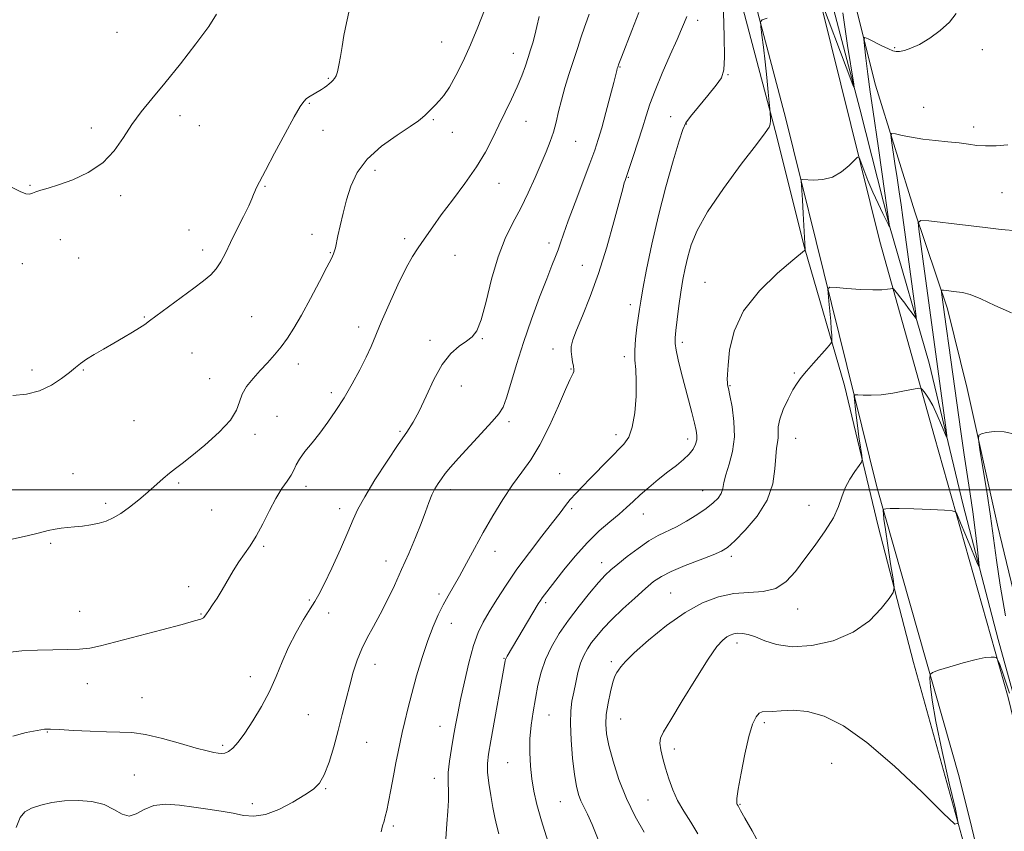
# Model space of a CAD drawing. Extents: x 2099800 to 2102700, y 362300 to 365200.
# Drawn here: x 2101002 to 2101325, y 364388 to 364654 of the extents above; entities that cross this region are included whole.
import ezdxf

# ---------------------------------------------------------------- set-up
doc = ezdxf.new("R2010")
doc.units = 0
doc.header["$MEASUREMENT"] = 0
for name, color, linetype, lineweight in [('32000', 7, 'Continuous', 0), ('DTM HARD BREAKLINE', 7, 'Continuous', 0), ('DTM SPOT ELEVATION', 2, 'Continuous', 13), ('INDEX CONTOUR', 41, 'Continuous', 13), ('INTERMEDIATE CONTOUR', 44, 'Continuous', 0)]:
    doc.layers.add(name, color=color, linetype=linetype, lineweight=lineweight)

msp = doc.modelspace()

# ---------------------------------------------------------------- linework, layer by layer
at = {"layer": '32000', "flags": 128}
msp.add_lwpolyline([(2102500, 364500), (2100000, 364500)], dxfattribs=at)
at = {"layer": 'DTM HARD BREAKLINE'}
for points in [[(2101398.13, 364076.22, 983.15), (2101368.636, 364182.896, 974.905), (2101354.925, 364227.141, 971.332), (2101342.802, 364273.586, 968.316), (2101329.872, 364324.437, 965.785), (2101314.515, 364389.001, 963.57), (2101310.39, 364405.66, 963.27), (2101283.39, 364500.53, 959.74), (2101253.48, 364621.8, 952.88), (2101222.86, 364737.71, 949.74), (2101190.78, 364868.26, 946.96), (2101156.802, 365000, 945.828)], [(2101230.23, 364789.13, 948.89), (2101261.92, 364671.78, 951.67), (2101284.27, 364581.54, 955.06), (2101302.27, 364517.35, 958.99), (2101326.39, 364431.75, 962.55), (2101346.21, 364350.07, 964.84), (2101362.78, 364286.58, 967.05), (2101380.08, 364218.1, 971.58), (2101396.3, 364153.18, 977.47), (2101414.4, 364079.93, 982.58)], [(2101257.94, 364743.38, 951.07), (2101268.77, 364699.95, 951.99), (2101276.28, 364659.08, 953.41), (2101282.86, 364632.87, 954.93), (2101295.79, 364591.29, 957.78), (2101306.54, 364559.38, 960.54), (2101312.95, 364533.27, 961.68), (2101322.97, 364488.42, 962.62), (2101344.36, 364399.3, 963.76)], [(2101247.21, 364741.04, 949.15), (2101263.2, 364680.49, 950.56), (2101277.73, 364625.12, 952.18), (2101287.43, 364586.65, 953.98), (2101300.53, 364541.61, 956.93), (2101311.62, 364494.97, 958.92), (2101323.1, 364450.76, 961.2), (2101339.49, 364391.87, 962.06)], [(2101219.43, 364733.7, 949.15), (2101235.42, 364673.18, 950.56), (2101249.9, 364617.96, 952.18), (2101259.7, 364579.12, 953.98), (2101272.74, 364534.27, 956.93), (2101283.74, 364488.04, 958.92), (2101295.35, 364443.3, 961.2), (2101311.81, 364384.17, 962.06)]]:
    msp.add_polyline3d(points, dxfattribs=at)
at = {"layer": 'DTM SPOT ELEVATION'}
for p in [(2101224.49, 364654.23, 948.5), (2101033.87, 364650.3, 934.9), (2101140.49, 364647.11, 939.1), (2101289.16, 364645.24, 953.9), (2101163.96, 364643.32, 941.3), (2101317.94, 364644.58, 954.3), (2101199.04, 364638.91, 946.1), (2101234.42, 364636.35, 950.1), (2101103.26, 364635.1, 937.9), (2101097.04, 364626.94, 938.1), (2101298.72, 364625.62, 955.2), (2101054.61, 364622.83, 936.5), (2101215.65, 364622.59, 949.2), (2101060.95, 364619.6, 936.9), (2101137.74, 364621.56, 940.2), (2101168.16, 364620.97, 942.8), (2101220.74, 364620.17, 950.1), (2101025.51, 364618.88, 935.6), (2101101.47, 364618.08, 938.6), (2101143.94, 364617.41, 940.7), (2101315.13, 364619.11, 955.6), (2101184.47, 364614.41, 944.9), (2101118.6, 364604.9, 940.6), (2101005.31, 364599.96, 935.9), (2101159.33, 364600.65, 942.8), (2101201.69, 364602.63, 948.1), (2101035.12, 364596.63, 936.3), (2101082.47, 364599.72, 938.1), (2101324.44, 364597.62, 956.9), (2101057.51, 364585.3, 937.4), (2101097.9, 364583.92, 939.3), (2101015.27, 364582.11, 936.8), (2101128.29, 364582.43, 941.6), (2101175.66, 364581.02, 945.5), (2101061.97, 364578.75, 937.6), (2101103.9, 364577.9, 939.9), (2101002.79, 364574.26, 936.6), (2101021.33, 364576.15, 936.9), (2101144.85, 364576.97, 942.8), (2101186.63, 364573.74, 947.2), (2101226.91, 364568.17, 953.2), (2101202.36, 364560.85, 949.5), (2101042.89, 364556.79, 937.9), (2101078.09, 364556.83, 938.9), (2101113.21, 364553.43, 941.4), (2101136.65, 364549.09, 943.7), (2101153.79, 364549.63, 944.1), (2101219.48, 364548.38, 952.4), (2101058.52, 364544.88, 938.8), (2101177.01, 364546.27, 947.5), (2101200.48, 364543.72, 949.6), (2101006, 364539.37, 937.6), (2101022.85, 364539.38, 938.1), (2101093.44, 364541.27, 940.6), (2101182.93, 364539.62, 947.9), (2101256.25, 364538.4, 955.81), (2101064.3, 364536.44, 939.2), (2101104.25, 364531.9, 941.6), (2101146.93, 364534.06, 944.5), (2101235.09, 364534.17, 954.1), (2101039.5, 364522.64, 939.1), (2101086.44, 364524.11, 941.1), (2101162.62, 364522.33, 946.4), (2101126.76, 364519.2, 943.8), (2101079.2, 364518.16, 940.4), (2101197.67, 364518.11, 949.5), (2101221.27, 364516.71, 951.5), (2101256.64, 364516.84, 956.8), (2101019.46, 364505.28, 939.3), (2101179.21, 364505.29, 949.1), (2101054.18, 364502.27, 940.2), (2101095.91, 364501.09, 942.5), (2101143.27, 364500.01, 946.5), (2101226.12, 364499.7, 953.2), (2101030.14, 364495.52, 939.7), (2101064.99, 364493.3, 940.9), (2101106.95, 364493.8, 943.5), (2101183.12, 364493.77, 950.3), (2101260.99, 364494.86, 957.3), (2101206.65, 364492.02, 952.7), (2101012.14, 364482.35, 940.2), (2101082.04, 364481.44, 942.2), (2101157.97, 364479.75, 948.6), (2101235.56, 364478.08, 956.4), (2101122.2, 364476.65, 945.3), (2101193.03, 364476.02, 953.4), (2101057.4, 364468.21, 941.6), (2101139.61, 364465.8, 947.7), (2101215.67, 364466.14, 957.1), (2101097.06, 364463.83, 943.8), (2101174.61, 364462.94, 952.3), (2101257.28, 364460.83, 958.6), (2101021.64, 364460.01, 941.3), (2101061.48, 364459.22, 941.9), (2101103.36, 364459.55, 944.7), (2101143.64, 364456.16, 948.6), (2101237.46, 364449.64, 960.5), (2101160.91, 364444.68, 951.9), (2101118.55, 364442.65, 946.6), (2101196.15, 364443.51, 957.7), (2101077.63, 364438.61, 943.4), (2101024.19, 364436.26, 942.6), (2101042.1, 364431.73, 943.1), (2101096.72, 364426.08, 945.01), (2101175.67, 364426.02, 954.9), (2101139.96, 364422.24, 949.2), (2101199.21, 364424.65, 958.9), (2101246.33, 364423.46, 962.3), (2101011, 364420.4, 944.1), (2101068.61, 364416.08, 943.7), (2101115.8, 364416.99, 946.9), (2101216.85, 364414.83, 960.5), (2101162.13, 364410.33, 953.1), (2101268.5, 364410.12, 962.4), (2101039.54, 364406.28, 945.2), (2101138.11, 364405.17, 949.4), (2101102.36, 364401.82, 946.1), (2101078.31, 364396.84, 945.6), (2101179.4, 364397.51, 955.1), (2101208.19, 364398.12, 959.1), (2101238.4, 364396.72, 962.1), (2101124.63, 364389.57, 948.3)]:
    msp.add_point(p, dxfattribs=at)
at = {"layer": 'INDEX CONTOUR'}
for points in [[(2101154.48, 364657.561, 940), (2101152.363, 364651.973, 940), (2101149.9841, 364646.187, 940), (2101147.527, 364640.761, 940), (2101145.152, 364636.02, 940), (2101143.009, 364632.23, 940), (2101141.209, 364629.55, 940), (2101139.692, 364627.709, 940), (2101138.355, 364626.327, 940), (2101135.069, 364623.047, 940), (2101134.214, 364622.226, 940), (2101132.831, 364621.148, 940), (2101130.171, 364619.349, 940), (2101125.82, 364616.5, 940), (2101120.687, 364612.811, 940), (2101116.016, 364608.626, 940), (2101112.755, 364604.242, 940), (2101110.6801, 364599.763, 940), (2101109.274, 364595.246, 940), (2101108.113, 364590.8, 940), (2101107.141, 364586.732, 940), (2101106.397, 364583.402, 940), (2101105.564, 364579.508, 940), (2101105.3099, 364578.449, 940), (2101104.993, 364577.5, 940), (2101104.289, 364575.972, 940), (2101102.827, 364573.096, 940), (2101100.393, 364568.4271, 940), (2101097.409, 364562.805, 940), (2101094.4519, 364557.394, 940), (2101091.963, 364553.0931, 940), (2101089.82, 364549.745, 940), (2101087.764, 364546.93, 940), (2101085.587, 364544.289, 940), (2101083.286, 364541.708, 940), (2101080.908, 364539.1351, 940), (2101078.545, 364536.536, 940), (2101076.456, 364533.944, 940), (2101074.946, 364531.408, 940), (2101074.103, 364528.914, 940), (2101073.158, 364526.188, 940), (2101071.1269, 364522.894, 940), (2101067.385, 364518.875, 940), (2101062.757, 364514.697, 940), (2101058.4271, 364511.107, 940), (2101055.284, 364508.634, 940), (2101053.046, 364506.93, 940), (2101051.1349, 364505.428, 940), (2101049.064, 364503.665, 940), (2101044.035, 364499.244, 940), (2101041.06, 364496.723, 940), (2101038.006, 364494.28, 940), (2101035.148, 364492.211, 940), (2101032.6661, 364490.73, 940), (2101030.375, 364489.735, 940), (2101027.995, 364489.046, 940), (2101025.337, 364488.508, 940), (2101022.568, 364488.0921, 940), (2101019.945, 364487.797, 940), (2101017.654, 364487.601, 940), (2101015.585, 364487.409, 940), (2101013.559, 364487.107, 940), (2101011.338, 364486.596, 940), (2101008.461, 364485.851, 940), (2101004.411, 364484.864, 940), (2100998.95, 364483.668, 940)], [(2101232.995, 364656.829, 950), (2101233.224, 364648.885, 950), (2101233.33, 364642.12, 950), (2101233.1059, 364637.891, 950), (2101232.277, 364635.296, 950), (2101230.5521, 364632.865, 950), (2101227.826, 364629.529, 950), (2101224.743, 364625.814, 950), (2101222.137, 364622.645, 950), (2101220.576, 364620.536, 950), (2101219.5789, 364618.356, 950), (2101218.402, 364614.567, 950), (2101216.497, 364608.069, 950), (2101214.098, 364599.527, 950), (2101211.635, 364590.05, 950), (2101209.477, 364580.704, 950), (2101207.75, 364572.392, 950), (2101206.518, 364565.9749, 950), (2101205.794, 364561.949, 950), (2101205.378, 364559.348, 950), (2101204.543, 364553.426, 950), (2101204.076, 364549.481, 950), (2101203.824, 364545.713, 950), (2101203.917, 364542.576, 950), (2101204.18, 364539.513, 950), (2101204.365, 364535.713, 950), (2101204.262, 364530.69, 950), (2101203.822, 364525.249, 950), (2101203.0349, 364520.518, 950), (2101201.875, 364517.289, 950), (2101200.256, 364515.012, 950), (2101195.303, 364509.986, 950), (2101189.253, 364503.712, 950), (2101186.651, 364501.062, 950), (2101184.459, 364498.807, 950), (2101182.638, 364496.799, 950), (2101181.068, 364494.832, 950), (2101179.313, 364492.466, 950), (2101176.8561, 364489.204, 950), (2101173.37, 364484.7271, 950), (2101169.276, 364479.441, 950), (2101165.184, 364473.93, 950), (2101161.597, 364468.706, 950), (2101158.585, 364463.99, 950), (2101156.111, 364459.9299, 950), (2101154.115, 364456.511, 950), (2101152.438, 364453.074, 950), (2101150.899, 364448.796, 950), (2101149.366, 364443.166, 950), (2101147.92, 364436.921, 950), (2101146.691, 364431.107, 950), (2101145.764, 364426.486, 950), (2101145.039, 364422.678, 950), (2101144.367, 364419.0141, 950), (2101143.655, 364415.008, 950), (2101143.02, 364410.8921, 950), (2101142.632, 364407.0799, 950), (2101142.592, 364403.8461, 950), (2101142.719, 364400.919, 950), (2101142.763, 364397.891, 950), (2101142.544, 364394.398, 950), (2101142.17, 364390.25, 950), (2101141.82, 364385.301, 950)], [(2101327.541, 364558.126, 960), (2101322.05, 364560.529, 960), (2101317.449, 364562.756, 960), (2101313.999, 364564.118, 960), (2101311.458, 364564.759, 960), (2101309.459, 364565.034, 960), (2101305.23, 364565.5279, 960), (2101304.675, 364565.57, 960), (2101304.492, 364565.422, 960), (2101304.525, 364564.957, 960), (2101305.528, 364557.58, 960), (2101307.632, 364542.673, 960), (2101310.911, 364519.138, 960), (2101312.009, 364511.518, 960), (2101313.964, 364498.644, 960), (2101314.822, 364492.703, 960), (2101315.595, 364486.727, 960), (2101316.2411, 364481.2979, 960), (2101316.7041, 364477.2, 960), (2101316.92, 364475.048, 960), (2101316.785, 364474.7819, 960), (2101316.18, 364476.177, 960), (2101313.641, 364482.368, 960), (2101312.222, 364485.794, 960), (2101311.042, 364488.596, 960), (2101309.5591, 364492.04, 960), (2101309.111, 364492.768, 960), (2101308.056, 364493.081, 960), (2101305.489, 364493.2481, 960), (2101300.913, 364493.475, 960), (2101295.458, 364493.72, 960), (2101290.661, 364493.879, 960), (2101287.6931, 364493.877, 960), (2101286.262, 364493.77, 960), (2101285.71, 364493.646, 960), (2101285.478, 364493.553, 960), (2101285.398, 364493.388, 960), (2101285.402, 364493.008, 960), (2101285.455, 364492.191, 960), (2101285.65, 364490.385, 960), (2101286.116, 364486.957, 960), (2101286.913, 364481.651, 960), (2101287.838, 364475.713, 960), (2101288.62, 364470.763, 960), (2101288.985, 364467.912, 960), (2101288.651, 364466.2289, 960), (2101287.3291, 364464.271, 960), (2101284.772, 364460.998, 960), (2101280.878, 364456.979, 960), (2101275.582, 364453.183, 960), (2101269.002, 364450.42, 960), (2101261.97, 364448.847, 960), (2101255.5, 364448.4561, 960), (2101250.381, 364449.145, 960), (2101246.498, 364450.42, 960), (2101243.511, 364451.6899, 960), (2101241.123, 364452.484, 960), (2101239.197, 364452.823, 960), (2101237.641, 364452.847, 960), (2101236.352, 364452.668, 960), (2101235.203, 364452.282, 960), (2101234.056, 364451.653, 960), (2101232.727, 364450.616, 960), (2101230.837, 364448.466, 960), (2101227.957, 364444.367, 960), (2101223.903, 364437.94, 960), (2101219.464, 364430.639, 960), (2101215.672, 364424.375, 960), (2101213.321, 364420.535, 960), (2101212.245, 364418.402, 960), (2101212.043, 364416.735, 960), (2101212.36, 364414.529, 960), (2101213.03, 364411.726, 960), (2101213.937, 364408.508, 960), (2101215, 364405.044, 960), (2101216.293, 364401.469, 960), (2101217.924, 364397.906, 960), (2101219.95, 364394.422, 960), (2101222.215, 364390.845, 960), (2101224.512, 364386.942, 960)]]:
    msp.add_polyline3d(points, dxfattribs=at)
at = {"layer": 'INTERMEDIATE CONTOUR'}
for points in [[(2101272.135, 364656.694, 952), (2101273.7351, 364645.917, 952), (2101275.78, 364633.232, 952), (2101275.881, 364632.019, 952), (2101275.455, 364632.992, 952), (2101273.245, 364638.761, 952), (2101265.438, 364659.428, 952)], [(2101172.445, 364655.422, 942), (2101171.73, 364652.198, 942), (2101171.029, 364649.274, 942), (2101170.35, 364646.769, 942), (2101169.648, 364644.456, 942), (2101168.866, 364642.019, 942), (2101167.938, 364639.198, 942), (2101166.775, 364635.956, 942), (2101165.282, 364632.308, 942), (2101163.411, 364628.297, 942), (2101159.187, 364619.73, 942), (2101157.1291, 364615.418, 942), (2101154.836, 364610.938, 942), (2101151.906, 364606.043, 942), (2101148.123, 364600.629, 942), (2101144.016, 364595.169, 942), (2101140.3041, 364590.276, 942), (2101137.527, 364586.418, 942), (2101133.96, 364581.17, 942), (2101132.504, 364579.147, 942), (2101130.8701, 364576.66, 942), (2101128.777, 364572.8709, 942), (2101126.084, 364567.303, 942), (2101123.19, 364560.914, 942), (2101120.63, 364555.024, 942), (2101117.282, 364547.061, 942), (2101115.676, 364543.5629, 942), (2101113.576, 364539.415, 942), (2101111.083, 364534.829, 942), (2101108.419, 364530.24, 942), (2101105.764, 364526.004, 942), (2101103.135, 364522.148, 942), (2101100.507, 364518.622, 942), (2101097.907, 364515.394, 942), (2101095.565, 364512.526, 942), (2101093.764, 364510.101, 942), (2101092.664, 364508.145, 942), (2101091.925, 364506.454, 942), (2101091.0841, 364504.764, 942), (2101089.778, 364502.818, 942), (2101088.054, 364500.368, 942), (2101086.056, 364497.174, 942), (2101083.922, 364493.143, 942), (2101081.748, 364488.792, 942), (2101079.624, 364484.791, 942), (2101077.615, 364481.613, 942), (2101075.703, 364478.959, 942), (2101073.843, 364476.335, 942), (2101072.004, 364473.376, 942), (2101068.419, 364467.167, 942), (2101066.724, 364464.433, 942), (2101065.223, 364462.145, 942), (2101064.05, 364460.387, 942), (2101063.282, 364459.202, 942), (2101062.754, 364458.454, 942), (2101062.241, 364457.963, 942), (2101061.3959, 364457.532, 942), (2101059.389, 364456.893, 942), (2101055.269, 364455.762, 942), (2101048.56, 364453.982, 942), (2101033.5441, 364450.0329, 942), (2101028.519, 364448.732, 942), (2101024.93, 364447.968, 942), (2101021.584, 364447.6, 942), (2101017.534, 364447.48, 942), (2101012.832, 364447.45, 942), (2101007.778, 364447.346, 942), (2101002.684, 364447.043, 942), (2100997.904, 364446.562, 942)], [(2101066.555, 364656.217, 936), (2101063.986, 364652.191, 936), (2101059.8, 364646.472, 936), (2101054.694, 364639.885, 936), (2101049.627, 364633.587, 936), (2101045.358, 364628.443, 936), (2101041.838, 364624.127, 936), (2101038.817, 364620.02, 936), (2101036.007, 364615.676, 936), (2101032.963, 364611.333, 936), (2101029.2019, 364607.404, 936), (2101024.462, 364604.223, 936), (2101019.363, 364601.81, 936), (2101014.745, 364600.109, 936), (2101011.265, 364599.0309, 936), (2101008.8459, 364598.37, 936), (2101007.23, 364597.887, 936), (2101006.131, 364597.423, 936), (2101005.17, 364597.13, 936), (2101003.942, 364597.2399, 936), (2101002.1, 364597.943, 936), (2100999.536, 364599.263, 936)], [(2101110.259, 364657.84, 938), (2101109.213, 364653.327, 938), (2101108.4, 364649.252, 938), (2101107.757, 364645.569, 938), (2101107.228, 364642.266, 938), (2101106.759, 364639.467, 938), (2101106.3, 364637.327, 938), (2101105.809, 364635.933, 938), (2101105.284, 364635.074, 938), (2101104.734, 364634.469, 938), (2101104.16, 364633.886, 938), (2101103.534, 364633.291, 938), (2101102.821, 364632.701, 938), (2101101.989, 364632.122, 938), (2101101.015, 364631.5221, 938), (2101098.597, 364630.094, 938), (2101097.298, 364629.281, 938), (2101096.149, 364628.476, 938), (2101095.197, 364627.582, 938), (2101094.02, 364625.884, 938), (2101092.081, 364622.511, 938), (2101089.074, 364617.011, 938), (2101085.628, 364610.6011, 938), (2101082.607, 364604.916, 938), (2101080.666, 364601.196, 938), (2101079.628, 364599.108, 938), (2101079.111, 364597.924, 938), (2101078.742, 364596.944, 938), (2101078.19, 364595.584, 938), (2101077.135, 364593.288, 938), (2101075.383, 364589.723, 938), (2101073.2471, 364585.445, 938), (2101071.166, 364581.233, 938), (2101069.463, 364577.709, 938), (2101067.993, 364574.875, 938), (2101066.494, 364572.575, 938), (2101064.702, 364570.613, 938), (2101062.343, 364568.6279, 938), (2101059.1391, 364566.219, 938), (2101044.606, 364555.4489, 938), (2101042.987, 364554.302, 938), (2101041.3209, 364553.221, 938), (2101038.978, 364551.778, 938), (2101036.048, 364550.022, 938), (2101032.802, 364548.121, 938), (2101029.51, 364546.231, 938), (2101026.444, 364544.453, 938), (2101023.874, 364542.873, 938), (2101021.939, 364541.519, 938), (2101020.255, 364540.171, 938), (2101018.302, 364538.551, 938), (2101015.667, 364536.5, 938), (2101012.352, 364534.345, 938), (2101008.46, 364532.532, 938), (2101004.1369, 364531.415, 938), (2100999.689, 364530.987, 938)], [(2101188.886, 364656.2, 944), (2101188.208, 364654.375, 944), (2101187.364, 364651.977, 944), (2101186.285, 364648.767, 944), (2101185.022, 364644.917, 944), (2101183.6531, 364640.7, 944), (2101182.2611, 364636.368, 944), (2101180.94, 364632.089, 944), (2101179.788, 364628.006, 944), (2101178.859, 364624.231, 944), (2101178.039, 364620.742, 944), (2101177.167, 364617.482, 944), (2101176.105, 364614.347, 944), (2101174.781, 364611.036, 944), (2101173.142, 364607.2, 944), (2101171.156, 364602.616, 944), (2101168.89, 364597.575, 944), (2101166.432, 364592.498, 944), (2101163.876, 364587.6241, 944), (2101161.348, 364582.491, 944), (2101158.977, 364576.456, 944), (2101156.87, 364569.2249, 944), (2101155.023, 364561.884, 944), (2101153.41, 364555.866, 944), (2101151.961, 364552.188, 944), (2101150.449, 364550.206, 944), (2101148.605, 364548.861, 944), (2101146.244, 364547.207, 944), (2101143.522, 364544.7541, 944), (2101140.675, 364541.126, 944), (2101137.9161, 364536.183, 944), (2101135.36, 364530.737, 944), (2101133.097, 364525.836, 944), (2101131.115, 364522.158, 944), (2101129.002, 364518.903, 944), (2101126.243, 364514.899, 944), (2101122.555, 364509.383, 944), (2101118.582, 364503.223, 944), (2101115.197, 364497.6919, 944), (2101112.992, 364493.639, 944), (2101111.431, 364490.201, 944), (2101109.693, 364486.086, 944), (2101107.207, 364480.459, 944), (2101104.384, 364474.291, 944), (2101101.882, 364469.012, 944), (2101100.1539, 364465.608, 944), (2101098.819, 364463.305, 944), (2101097.293, 364460.888, 944), (2101095.155, 364457.423, 944), (2101092.654, 364453.0819, 944), (2101090.204, 364448.32, 944), (2101088.095, 364443.502, 944), (2101086.1129, 364438.659, 944), (2101083.922, 364433.734, 944), (2101081.298, 364428.752, 944), (2101078.4861, 364424.058, 944), (2101075.846, 364420.0769, 944), (2101073.6621, 364417.135, 944), (2101071.913, 364415.163, 944), (2101070.502, 364413.994, 944), (2101069.322, 364413.454, 944), (2101068.234, 364413.348, 944), (2101067.088, 364413.477, 944), (2101065.666, 364413.709, 944), (2101063.469, 364414.187, 944), (2101059.931, 364415.121, 944), (2101054.764, 364416.605, 944), (2101048.815, 364418.26, 944), (2101043.21, 364419.588, 944), (2101038.734, 364420.234, 944), (2101034.792, 364420.408, 944), (2101030.451, 364420.458, 944), (2101025.118, 364420.657, 944), (2101019.587, 364420.96, 944), (2101014.996, 364421.244, 944), (2101012.091, 364421.393, 944), (2101010.055, 364421.321, 944), (2101007.679, 364420.949, 944), (2101004.0861, 364420.213, 944), (2100999.721, 364419.1, 944)], [(2101205.203, 364656.743, 946), (2101202.941, 364650.891, 946), (2101199.523, 364642.146, 946), (2101198.673, 364639.941, 946), (2101198.281, 364638.858, 946), (2101198.124, 364638.322, 946), (2101197.986, 364637.737, 946), (2101197.667, 364636.434, 946), (2101196.976, 364633.724, 946), (2101195.801, 364629.2359, 946), (2101194.372, 364623.877, 946), (2101193, 364618.8731, 946), (2101191.8769, 364615.04, 946), (2101190.717, 364611.555, 946), (2101189.112, 364607.187, 946), (2101184.252, 364594.386, 946), (2101181.99, 364588.324, 946), (2101180.458, 364584.008, 946), (2101179.474, 364581.082, 946), (2101178.702, 364578.837, 946), (2101177.83, 364576.573, 946), (2101176.64, 364573.623, 946), (2101174.94, 364569.327, 946), (2101172.6291, 364563.273, 946), (2101169.9789, 364556.0271, 946), (2101167.3581, 364548.4029, 946), (2101165.0719, 364541.167, 946), (2101163.193, 364534.902, 946), (2101161.737, 364530.144, 946), (2101160.606, 364527.14, 946), (2101159.27, 364524.981, 946), (2101157.089, 364522.466, 946), (2101149.698, 364514.421, 946), (2101146.045, 364510.409, 946), (2101143.418, 364507.431, 946), (2101141.654, 364505.305, 946), (2101140.375, 364503.625, 946), (2101139.264, 364502.027, 946), (2101138.235, 364500.304, 946), (2101137.262, 364498.29, 946), (2101136.2939, 364495.823, 946), (2101135.1801, 364492.751, 946), (2101133.743, 364488.928, 946), (2101131.8661, 364484.29, 946), (2101129.6629, 364479.114, 946), (2101127.306, 364473.76, 946), (2101124.942, 364468.549, 946), (2101122.611, 364463.637, 946), (2101120.3281, 364459.14, 946), (2101118.121, 364455.119, 946), (2101116.067, 364451.407, 946), (2101114.26, 364447.781, 946), (2101112.755, 364444.041, 946), (2101111.47, 364440.08, 946), (2101110.286, 364435.816, 946), (2101109.097, 364431.185, 946), (2101107.85, 364426.215, 946), (2101106.502, 364420.953, 946), (2101105.031, 364415.539, 946), (2101103.4869, 364410.484, 946), (2101101.939, 364406.388, 946), (2101100.367, 364403.627, 946), (2101098.3951, 364401.673, 946), (2101095.5601, 364399.771, 946), (2101091.597, 364397.407, 946), (2101087.036, 364395.023, 946), (2101082.607, 364393.301, 946), (2101078.839, 364392.73, 946), (2101075.458, 364393.029, 946), (2101071.991, 364393.727, 946), (2101068.068, 364394.435, 946), (2101063.731, 364395.106, 946), (2101059.124, 364395.777, 946), (2101054.424, 364396.415, 946), (2101049.934, 364396.712, 946), (2101045.987, 364396.292, 946), (2101042.813, 364394.994, 946), (2101040.214, 364393.521, 946), (2101037.8889, 364392.794, 946), (2101035.539, 364393.447, 946), (2101032.882, 364394.97, 946), (2101029.636, 364396.564, 946), (2101025.6389, 364397.5819, 946), (2101021.183, 364397.971, 946), (2101016.681, 364397.829, 946), (2101012.499, 364397.26, 946), (2101008.842, 364396.398, 946), (2101005.868, 364395.386, 946), (2101003.6711, 364394.225, 946), (2101002.066, 364392.347, 946), (2101000.801, 364389.045, 946)], [(2101220.889, 364655.42, 948), (2101220.161, 364653.544, 948), (2101219.246, 364651.342, 948), (2101217.761, 364647.945, 948), (2101215.49, 364642.828, 948), (2101212.87, 364636.838, 948), (2101210.503, 364631.163, 948), (2101208.821, 364626.655, 948), (2101207.579, 364622.827, 948), (2101206.361, 364618.856, 948), (2101204.875, 364614.207, 948), (2101203.326, 364609.51, 948), (2101200.654, 364601.602, 948), (2101200.41, 364600.776, 948), (2101199.882, 364598.834, 948), (2101197.015, 364588.06, 948), (2101194.654, 364579.674, 948), (2101191.962, 364571.06, 948), (2101189.191, 364563.4371, 948), (2101186.656, 364557.174, 948), (2101184.682, 364552.43, 948), (2101183.5059, 364549.2329, 948), (2101183.002, 364547.097, 948), (2101182.95, 364545.405, 948), (2101183.148, 364543.6779, 948), (2101183.448, 364541.994, 948), (2101183.716, 364540.564, 948), (2101183.846, 364539.541, 948), (2101183.824, 364538.834, 948), (2101183.665, 364538.287, 948), (2101183.33, 364537.632, 948), (2101182.582, 364536.129, 948), (2101181.13, 364532.924, 948), (2101178.8, 364527.542, 948), (2101175.871, 364521.024, 948), (2101172.738, 364514.791, 948), (2101169.71, 364509.88, 948), (2101166.742, 364505.7981, 948), (2101163.707, 364501.666, 948), (2101160.518, 364496.82, 948), (2101157.2791, 364491.446, 948), (2101154.136, 364485.943, 948), (2101151.219, 364480.674, 948), (2101148.585, 364475.851, 948), (2101146.274, 364471.654, 948), (2101142.563, 364465.123, 948), (2101140.943, 364462.151, 948), (2101139.329, 364458.903, 948), (2101137.6671, 364455.092, 948), (2101135.914, 364450.446, 948), (2101134.063, 364444.85, 948), (2101132.2461, 364438.823, 948), (2101130.63, 364433.041, 948), (2101129.34, 364428.044, 948), (2101128.332, 364423.825, 948), (2101127.519, 364420.242, 948), (2101126.817, 364417.097, 948), (2101126.146, 364413.961, 948), (2101125.426, 364410.351, 948), (2101124.611, 364405.99, 948), (2101123.7761, 364401.44, 948), (2101123.027, 364397.469, 948), (2101122.44, 364394.64, 948), (2101121.97, 364392.692, 948), (2101121.54, 364391.155, 948), (2101121.083, 364389.589, 948), (2101120.5609, 364387.673, 948)], [(2101247.352, 364654.928, 952), (2101245.636, 364654.395, 952), (2101245.0749, 364653.666, 952), (2101245.187, 364652.118, 952), (2101245.561, 364649.285, 952), (2101246.06, 364645.333, 952), (2101246.618, 364640.5891, 952), (2101247.17, 364635.457, 952), (2101247.655, 364630.65, 952), (2101248.294, 364623.977, 952), (2101248.336, 364623.338, 952), (2101248.385, 364622.376, 952), (2101248.401, 364621.193, 952), (2101248.318, 364620.075, 952), (2101247.96, 364619.064, 952), (2101246.692, 364617.2321, 952), (2101243.765, 364613.409, 952), (2101238.807, 364606.906, 952), (2101232.96, 364598.955, 952), (2101227.74, 364591.271, 952), (2101224.303, 364585.182, 952), (2101222.352, 364580.471, 952), (2101221.229, 364576.535, 952), (2101220.376, 364572.828, 952), (2101219.6431, 364569.042, 952), (2101218.981, 364564.927, 952), (2101218.357, 364560.389, 952), (2101217.802, 364555.957, 952), (2101217.365, 364552.318, 952), (2101217.098, 364549.8941, 952), (2101217.083, 364548.047, 952), (2101217.41, 364545.877, 952), (2101218.127, 364542.695, 952), (2101219.136, 364538.666, 952), (2101221.482, 364529.585, 952), (2101222.564, 364525.346, 952), (2101223.432, 364521.883, 952), (2101223.991, 364519.48, 952), (2101224.234, 364517.822, 952), (2101224.175, 364516.444, 952), (2101223.808, 364514.966, 952), (2101223.04, 364513.355, 952), (2101221.762, 364511.662, 952), (2101219.895, 364509.911, 952), (2101217.503, 364508.014, 952), (2101214.683, 364505.854, 952), (2101211.568, 364503.377, 952), (2101208.441, 364500.777, 952), (2101205.6181, 364498.31, 952), (2101203.29, 364496.147, 952), (2101201.1421, 364494.121, 952), (2101198.731, 364491.981, 952), (2101195.721, 364489.4869, 952), (2101192.189, 364486.453, 952), (2101188.315, 364482.707, 952), (2101184.323, 364478.233, 952), (2101180.596, 364473.658, 952), (2101174.2701, 364465.538, 952), (2101173.505, 364464.528, 952), (2101172.905, 364463.663, 952), (2101172.169, 364462.4811, 952), (2101161.968, 364445.3239, 952), (2101161.611, 364444.646, 952), (2101161.444, 364444.202, 952), (2101161.3561, 364443.785, 952), (2101156.585, 364417.562, 952), (2101155.811, 364413.148, 952), (2101155.475, 364410.11, 952), (2101155.543, 364407.24, 952), (2101155.96, 364403.634, 952), (2101156.592, 364399.579, 952), (2101157.286, 364395.667, 952), (2101157.924, 364392.348, 952), (2101158.535, 364389.521, 952), (2101159.183, 364386.944, 952)], [(2101309.39, 364656.4049, 954), (2101307.175, 364653.64, 954), (2101304.151, 364650.879, 954), (2101300.688, 364648.332, 954), (2101297.328, 364646.3, 954), (2101294.522, 364645, 954), (2101292.337, 364644.306, 954), (2101290.747, 364644.006, 954), (2101289.647, 364643.943, 954), (2101288.616, 364644.172, 954), (2101287.154, 364644.799, 954), (2101284.957, 364645.857, 954), (2101280.453, 364648.095, 954), (2101279.328, 364648.551, 954), (2101279.007, 364647.955, 954), (2101279.216, 364645.797, 954), (2101279.712, 364641.782, 954), (2101280.3849, 364636.478, 954), (2101281.156, 364630.671, 954), (2101281.968, 364624.928, 954), (2101283.84, 364612.182, 954), (2101284.953, 364604.461, 954), (2101287.487, 364586.527, 954), (2101287.494, 364586.38, 954), (2101287.429, 364586.492, 954), (2101287.155, 364587.02, 954), (2101286.478, 364588.358, 954), (2101285.2759, 364590.771, 954), (2101283.712, 364594.029, 954), (2101282.017, 364597.772, 954), (2101280.41, 364601.621, 954), (2101279.0411, 364605.104, 954), (2101278.0451, 364607.727, 954), (2101277.458, 364609.102, 954), (2101276.916, 364609.255, 954), (2101275.951, 364608.317, 954), (2101274.208, 364606.509, 954), (2101271.7649, 364604.413, 954), (2101268.807, 364602.704, 954), (2101265.575, 364601.876, 954), (2101262.53, 364601.721, 954), (2101258.906, 364601.9301, 954), (2101258.453, 364601.778, 954), (2101258.437, 364601.266, 954), (2101258.536, 364600.226, 954), (2101258.688, 364598.326, 954), (2101258.896, 364595.199, 954), (2101259.154, 364590.741, 954), (2101259.776, 364578.925, 954), (2101259.767, 364578.792, 954), (2101259.594, 364578.642, 954), (2101255.723, 364575.427, 954), (2101250.712, 364571.16, 954), (2101244.765, 364565.396, 954), (2101239.576, 364558.801, 954), (2101236.428, 364552.052, 954), (2101234.976, 364545.868, 954), (2101234.467, 364540.974, 954), (2101234.2651, 364537.873, 954), (2101234.205, 364536.1689, 954), (2101234.238, 364535.245, 954), (2101234.339, 364534.48, 954), (2101234.5809, 364533.258, 954), (2101235.0601, 364530.9621, 954), (2101235.787, 364527.193, 954), (2101236.424, 364522.424, 954), (2101236.546, 364517.349, 954), (2101235.884, 364512.574, 954), (2101234.785, 364508.371, 954), (2101233.748, 364504.927, 954), (2101233.132, 364502.346, 954), (2101232.727, 364500.407, 954), (2101232.18, 364498.804, 954), (2101231.177, 364497.266, 954), (2101229.577, 364495.65, 954), (2101227.275, 364493.843, 954), (2101224.258, 364491.797, 954), (2101220.86, 364489.715, 954), (2101217.5041, 364487.86, 954), (2101211.585, 364484.961, 954), (2101208.461, 364483.172, 954), (2101204.915, 364480.742, 954), (2101201.337, 364478.039, 954), (2101198.264, 364475.588, 954), (2101196.031, 364473.714, 954), (2101194.165, 364471.926, 954), (2101191.9921, 364469.529, 954), (2101189.031, 364466.031, 954), (2101185.576, 364461.741, 954), (2101182.117, 364457.172, 954), (2101179.065, 364452.737, 954), (2101176.532, 364448.455, 954), (2101174.552, 364444.244, 954), (2101173.122, 364440.035, 954), (2101172.088, 364435.7911, 954), (2101171.2559, 364431.484, 954), (2101170.486, 364427.096, 954), (2101169.846, 364422.643, 954), (2101169.457, 364418.147, 954), (2101169.407, 364413.646, 954), (2101169.651, 364409.237, 954), (2101170.113, 364405.029, 954), (2101170.76, 364401.006, 954), (2101171.7351, 364396.638, 954), (2101173.2261, 364391.27, 954), (2101175.301, 364384.591, 954)], [(2101326.334, 364613.284, 956), (2101322.502, 364613.006, 956), (2101319.034, 364612.937, 956), (2101316.119, 364613.127, 956), (2101313.394, 364613.493, 956), (2101310.355, 364613.916, 956), (2101306.651, 364614.31, 956), (2101302.537, 364614.7129, 956), (2101298.424, 364615.194, 956), (2101294.689, 364615.787, 956), (2101291.601, 364616.393, 956), (2101289.397, 364616.879, 956), (2101288.227, 364617.053, 956), (2101287.892, 364616.494, 956), (2101288.104, 364614.723, 956), (2101289.26, 364607.134, 956), (2101289.964, 364602.425, 956), (2101290.6299, 364597.86, 956), (2101291.244, 364593.541, 956), (2101291.81, 364589.46, 956), (2101295.886, 364559.55, 956), (2101296.223, 364556.952, 956), (2101296.186, 364556.227, 956), (2101295.741, 364556.752, 956), (2101294.886, 364557.969, 956), (2101293.742, 364559.57, 956), (2101292.458, 364561.311, 956), (2101291.182, 364562.965, 956), (2101290.056, 364564.375, 956), (2101289.22, 364565.4, 956), (2101288.739, 364565.948, 956), (2101288.378, 364566.112, 956), (2101287.828, 364566.034, 956), (2101286.7829, 364565.85, 956), (2101284.941, 364565.682, 956), (2101282.005, 364565.651, 956), (2101277.91, 364565.832, 956), (2101273.516, 364566.133, 956), (2101269.918, 364566.416, 956), (2101267.931, 364566.501, 956), (2101267.249, 364566.03, 956), (2101267.2889, 364564.5989, 956), (2101267.55, 364561.986, 956), (2101267.868, 364558.697, 956), (2101268.164, 364555.422, 956), (2101268.374, 364552.731, 956), (2101268.504, 364550.729, 956), (2101268.577, 364549.403, 956), (2101268.555, 364548.637, 956), (2101268.154, 364547.917, 956), (2101267.032, 364546.624, 956), (2101262.521, 364541.562, 956), (2101260.191, 364538.911, 956), (2101258.458, 364536.858, 956), (2101257.109, 364535.016, 956), (2101255.7669, 364532.787, 956), (2101254.18, 364529.773, 956), (2101252.609, 364526.368, 956), (2101251.4409, 364523.164, 956), (2101250.94, 364520.617, 956), (2101250.873, 364518.65, 956), (2101250.886, 364517.048, 956), (2101250.706, 364515.5451, 956), (2101250.399, 364513.668, 956), (2101250.111, 364510.89, 956), (2101249.862, 364506.8581, 956), (2101249.146, 364501.911, 956), (2101247.3289, 364496.5649, 956), (2101244.061, 364491.33, 956), (2101240.14, 364486.705, 956), (2101236.648, 364483.1851, 956), (2101234.298, 364481.06, 956), (2101232.324, 364479.789, 956), (2101229.589, 364478.623, 956), (2101225.341, 364476.997, 956), (2101220.368, 364475.07, 956), (2101215.839, 364473.184, 956), (2101212.582, 364471.546, 956), (2101210.049, 364469.823, 956), (2101207.348, 364467.547, 956), (2101203.8459, 364464.423, 956), (2101199.95, 364460.8401, 956), (2101196.329, 364457.359, 956), (2101193.498, 364454.419, 956), (2101191.369, 364451.957, 956), (2101189.702, 364449.787, 956), (2101188.294, 364447.718, 956), (2101187.087, 364445.527, 956), (2101186.061, 364442.988, 956), (2101185.194, 364439.966, 956), (2101184.453, 364436.696, 956), (2101183.805, 364433.51, 956), (2101183.24, 364430.569, 956), (2101182.845, 364427.368, 956), (2101182.73, 364423.234, 956), (2101182.966, 364417.789, 956), (2101183.456, 364411.845, 956), (2101184.065, 364406.507, 956), (2101184.689, 364402.609, 956), (2101185.357, 364399.894, 956), (2101186.131, 364397.831, 956), (2101187.08, 364395.881, 956), (2101188.2951, 364393.469, 956), (2101189.8719, 364390.007, 956), (2101191.864, 364385.159, 956)], [(2101329.445, 364585.036, 958), (2101324.161, 364585.534, 958), (2101318.044, 364586.214, 958), (2101311.415, 364586.986, 958), (2101300.378, 364588.299, 958), (2101297.768, 364588.498, 958), (2101296.908, 364587.801, 958), (2101297.063, 364585.612, 958), (2101298.358, 364575.882, 958), (2101300.218, 364562.14, 958), (2101305.965, 364520.399, 958), (2101306.305, 364517.755, 958), (2101306.224, 364517.292, 958), (2101305.65, 364518.612, 958), (2101304.565, 364521.258, 958), (2101303.156, 364524.534, 958), (2101301.661, 364527.681, 958), (2101300.291, 364530.091, 958), (2101299.159, 364531.744, 958), (2101298.352, 364532.768, 958), (2101297.832, 364533.28, 958), (2101297.066, 364533.3501, 958), (2101295.399, 364533.042, 958), (2101292.408, 364532.443, 958), (2101288.605, 364531.762, 958), (2101284.735, 364531.234, 958), (2101281.43, 364531.032, 958), (2101278.87, 364531.066, 958), (2101277.122, 364531.183, 958), (2101276.2, 364531.197, 958), (2101275.901, 364530.798, 958), (2101275.969, 364529.645, 958), (2101276.188, 364527.5, 958), (2101276.514, 364524.545, 958), (2101276.94, 364521.0651, 958), (2101277.446, 364517.3869, 958), (2101277.948, 364513.996, 958), (2101278.3449, 364511.414, 958), (2101278.522, 364509.951, 958), (2101278.3129, 364509.049, 958), (2101277.542, 364507.934, 958), (2101276.134, 364506.018, 958), (2101274.436, 364503.454, 958), (2101272.899, 364500.58, 958), (2101271.8, 364497.634, 958), (2101270.714, 364494.456, 958), (2101269.042, 364490.788, 958), (2101266.377, 364486.481, 958), (2101263.076, 364481.836, 958), (2101259.691, 364477.265, 958), (2101256.608, 364473.162, 958), (2101253.5611, 364469.8429, 958), (2101250.12, 364467.609, 958), (2101245.973, 364466.591, 958), (2101241.283, 364466.247, 958), (2101236.333, 364465.872, 958), (2101231.319, 364464.84, 958), (2101226.097, 364462.855, 958), (2101220.438, 364459.706, 958), (2101214.303, 364455.377, 958), (2101208.414, 364450.644, 958), (2101203.685, 364446.479, 958), (2101200.766, 364443.622, 958), (2101199.256, 364441.869, 958), (2101198.494, 364440.785, 958), (2101197.9109, 364439.918, 958), (2101197.327, 364438.753, 958), (2101196.657, 364436.763, 958), (2101195.86, 364433.624, 958), (2101195.083, 364429.846, 958), (2101194.515, 364426.142, 958), (2101194.325, 364422.98, 958), (2101194.593, 364419.843, 958), (2101195.3759, 364415.966, 958), (2101196.721, 364410.819, 958), (2101198.628, 364404.801, 958), (2101201.089, 364398.544, 958), (2101204.004, 364392.646, 958), (2101206.912, 364387.564, 958)], [(2101329.134, 364518.132, 962), (2101325.086, 364518.9771, 962), (2101321.774, 364519.163, 962), (2101319.28, 364518.839, 962), (2101317.613, 364518.388, 962), (2101316.761, 364517.941, 962), (2101316.6399, 364516.61, 962), (2101317.146, 364513.255, 962), (2101318.146, 364507.168, 962), (2101319.3919, 364499.377, 962), (2101320.61, 364491.3421, 962), (2101321.615, 364484.089, 962), (2101322.592, 364476.916, 962), (2101323.82, 364468.684, 962), (2101325.512, 364458.56, 962)], [(2101326.868, 364433.155, 962), (2101324.808, 364439.409, 962), (2101323.644, 364442.643, 962), (2101323.061, 364444.061, 962), (2101322.752, 364444.706, 962), (2101322.447, 364444.953, 962), (2101321.882, 364445.014, 962), (2101320.791, 364445.031, 962), (2101318.885, 364444.855, 962), (2101315.872, 364444.269, 962), (2101311.692, 364443.159, 962), (2101307.218, 364441.831, 962), (2101303.559, 364440.695, 962), (2101301.533, 364439.991, 962), (2101300.807, 364439.28, 962), (2101300.7571, 364437.952, 962), (2101300.918, 364435.385, 962), (2101301.448, 364430.912, 962), (2101302.665, 364423.85, 962), (2101304.715, 364414.064, 962), (2101307.082, 364403.598, 962), (2101309.078, 364395.038, 962), (2101309.988, 364390.496, 962), (2101308.963, 364390.1691, 962), (2101305.126, 364393.776, 962), (2101298.046, 364400.725, 962), (2101289.079, 364409.177, 962), (2101280.027, 364416.981, 962), (2101272.329, 364422.437, 962), (2101265.972, 364425.654, 962), (2101260.577, 364427.192, 962), (2101255.861, 364427.603, 962), (2101251.91, 364427.405, 962), (2101248.904, 364427.109, 962), (2101245.65, 364427.049, 962), (2101244.674, 364426.634, 962), (2101243.6481, 364425.424, 962), (2101242.509, 364423.004, 962), (2101241.262, 364418.96, 962), (2101239.945, 364413.2, 962), (2101238.734, 364406.935, 962), (2101237.837, 364401.699, 962), (2101237.399, 364398.634, 962), (2101237.31, 364397.301, 962), (2101237.396, 364396.869, 962), (2101237.514, 364396.635, 962), (2101237.771, 364396.174, 962), (2101237.98, 364395.751, 962), (2101238.5911, 364394.612, 962), (2101239.991, 364392.122, 962), (2101242.386, 364387.912, 962), (2101245.25, 364382.683, 962)]]:
    msp.add_polyline3d(points, dxfattribs=at)

doc.saveas('drawing.dxf')
